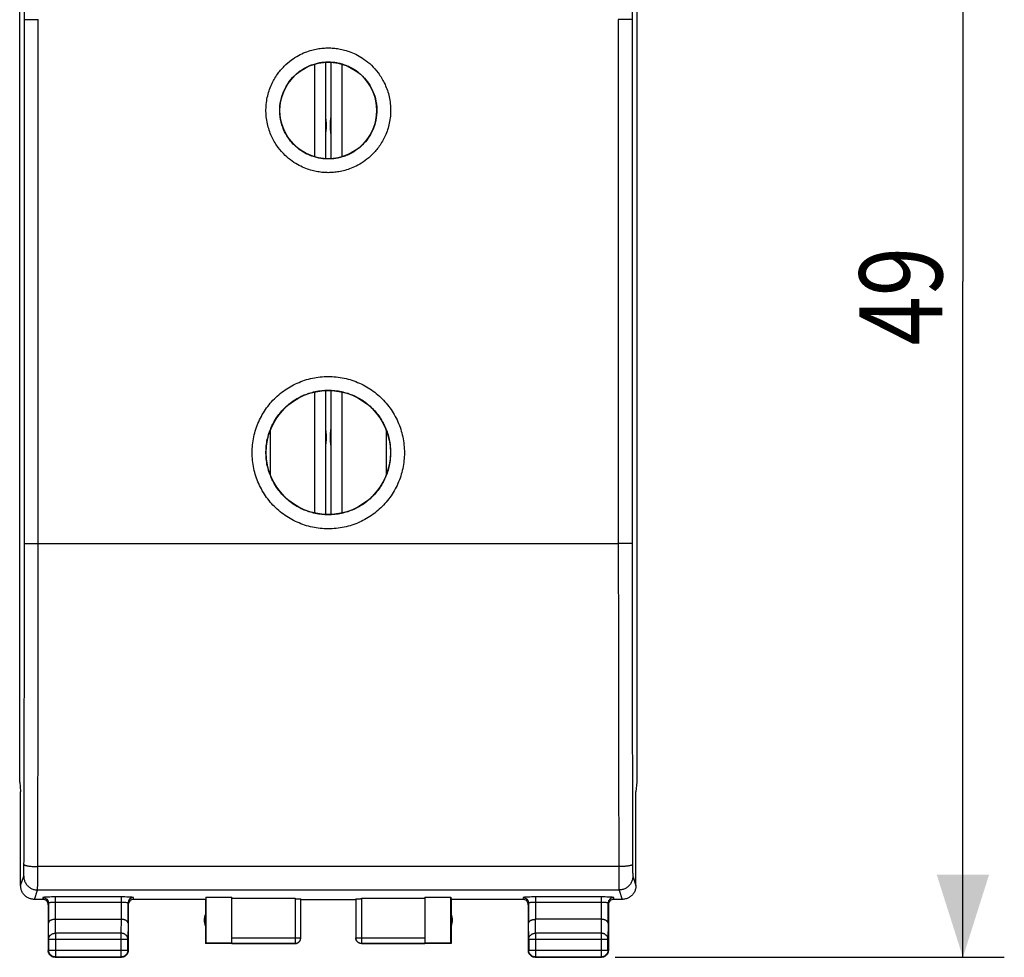
# Model space of a CAD drawing. Extents: x -43 to 45.9, y -23.1 to 46.7.
# Drawn here: x 10.3 to 45.9, y -23.1 to 10.9 of the extents above; entities that cross this region are included whole.
import ezdxf

# ---------------------------------------------------------------- set-up
doc = ezdxf.new("R2010")
doc.units = 0
doc.header["$LTSCALE"] = 16.335
doc.layers.get('0').update_dxf_attribs({"linetype": 'CONTINUOUS'})
doc.styles.get("Standard").update_dxf_attribs({"font": 'txt', "width": 0.8})
doc.dimstyles.new('DIMSTYLE_1', dxfattribs={"dimtxt": 3, "dimasz": 3, "dimexe": 0.18, "dimexo": 0.0625, "dimgap": 0.09, "dimtad": 1, "dimtxsty": 'STANDARD', "dimcen": 0.09, "dimazin": 3, "dimtfac": 1, "dimtofl": 0, "dimtmove": 0, "dimatfit": 3, "dimtolj": 1})

# ---------------------------------------------------------------- blocks, each defined once
blk = doc.blocks.new('*D3')
at = {"color": 7, "linetype": 'CONTINUOUS'}
for p, q in [((31.848, 25.905), (45.948, 25.905)), ((44.448, 25.905), (44.448, 1.405)), ((44.448, -23.095), (44.448, 1.405)), ((31.848, -23.095), (45.948, -23.095))]:
    blk.add_line(p, q, dxfattribs=at)
for points in [[(45.398, 22.905), (44.448, 25.905), (43.498, 22.905)], [(43.498, -20.095), (44.448, -23.095), (45.398, -20.095)]]:
    blk.add_solid(points, dxfattribs=at)
at = {"color": 7, "linetype": 'CONTINUOUS', "width": 0.785714}
blk.add_text('49', height=3, rotation=90, dxfattribs=at).set_placement((43.698, -0.914))

msp = doc.modelspace()

# ---------------------------------------------------------------- linework, layer by layer
at = {"color": 7, "linetype": 'CONTINUOUS'}
for p, q in [((10.264, -16.742), (10.264, 19.553)), ((32.632, 19.553), (32.632, -16.742)), ((21.354, 5.859), (21.354, 9.352)), ((21.542, 9.352), (21.542, 5.859)), ((21.354, -7.041), (21.354, -2.548)), ((21.542, -2.548), (21.542, -7.041)), ((19.343, -4.001), (19.343, -5.589)), ((23.553, -5.589), (23.553, -4.001)), ((10.264, -16.742), (10.298, -17.086)), ((32.632, -16.742), (32.598, -17.086)), ((10.298, -17.086), (10.298, -17.095)), ((10.298, -20.495), (10.298, -17.095)), ((32.598, -17.086), (32.599, -17.095)), ((32.599, -20.495), (32.599, -17.095)), ((11.098, -20.995), (10.799, -20.995)), ((16.998, -20.995), (14.398, -20.995)), ((16.998, -20.995), (16.998, -22.595)), ((17.007, -20.916), (17.948, -20.916)), ((17.007, -20.916), (17.007, -22.586)), ((17.948, -22.586), (17.948, -20.916)), ((20.248, -20.968), (17.948, -20.968)), ((20.448, -22.393), (20.448, -20.979)), ((20.448, -20.995), (22.448, -20.995)), ((22.448, -20.979), (22.448, -22.393)), ((24.948, -20.968), (22.648, -20.968)), ((24.948, -20.916), (25.889, -20.916)), ((24.948, -20.916), (24.948, -22.586)), ((25.889, -20.916), (25.898, -20.995)), ((25.889, -22.586), (25.889, -20.916)), ((28.498, -20.995), (25.898, -20.995)), ((25.898, -20.995), (25.898, -22.595)), ((32.098, -20.995), (31.798, -20.995)), ((11.298, -21.195), (11.298, -22.845)), ((11.305, -21.129), (11.305, -21.862)), ((14.191, -21.862), (14.191, -21.129)), ((14.198, -21.195), (14.198, -22.845)), ((28.698, -21.195), (28.698, -22.845)), ((28.705, -21.129), (28.705, -21.862)), ((31.591, -21.862), (31.591, -21.129)), ((31.598, -21.195), (31.598, -22.845)), ((11.555, -21.717), (13.941, -21.717)), ((31.341, -21.717), (28.955, -21.717)), ((11.311, -22.439), (11.311, -22.832)), ((14.185, -22.832), (14.185, -22.439)), ((28.711, -22.439), (28.711, -22.832)), ((31.585, -22.832), (31.585, -22.439)), ((17.007, -22.586), (16.998, -22.595)), ((20.248, -22.595), (16.998, -22.595)), ((17.948, -22.586), (17.007, -22.586)), ((17.948, -22.593), (20.248, -22.593)), ((22.648, -22.593), (24.948, -22.593)), ((25.898, -22.595), (22.648, -22.595)), ((25.889, -22.586), (24.948, -22.586)), ((25.898, -22.595), (25.889, -22.586)), ((11.548, -23.095), (13.948, -23.095)), ((11.561, -23.082), (13.935, -23.082)), ((28.948, -23.095), (31.348, -23.095)), ((28.961, -23.082), (31.335, -23.082))]:
    msp.add_line(p, q, dxfattribs=at)
at = {"color": 9, "linetype": 'CONTINUOUS'}
for p, q in [((10.937, -8.095), (10.937, 10.905)), ((31.959, 10.905), (31.959, -8.095)), ((20.944, 9.28), (20.944, 5.931)), ((21.952, 5.931), (21.952, 9.28)), ((20.944, -2.603), (20.944, -6.986)), ((21.952, -6.986), (21.952, -2.603)), ((10.937, -8.095), (31.959, -8.095)), ((31.976, -19.805), (10.92, -19.805)), ((10.299, -20.494), (10.412, -20.156)), ((32.484, -20.156), (32.597, -20.494)), ((10.799, -20.995), (10.912, -20.655)), ((31.984, -20.655), (10.912, -20.655)), ((31.984, -20.655), (32.098, -20.995)), ((11.105, -20.93), (11.098, -20.995)), ((13.941, -20.906), (11.555, -20.906)), ((11.555, -20.906), (11.555, -21.717)), ((13.941, -20.906), (13.941, -21.717)), ((14.398, -20.995), (14.391, -20.93)), ((20.248, -20.968), (20.248, -22.595)), ((22.648, -20.968), (22.648, -22.595)), ((28.505, -20.93), (28.498, -20.995)), ((31.341, -20.906), (28.955, -20.906)), ((28.955, -20.906), (28.955, -21.717)), ((31.341, -20.906), (31.341, -21.717)), ((31.798, -20.995), (31.791, -20.93)), ((11.305, -21.129), (11.298, -21.195)), ((13.941, -21.106), (11.555, -21.106)), ((14.198, -21.195), (14.191, -21.129)), ((28.705, -21.129), (28.698, -21.195)), ((31.341, -21.106), (28.955, -21.106)), ((31.598, -21.195), (31.591, -21.129)), ((11.561, -22.222), (11.556, -21.717)), ((13.94, -21.717), (13.935, -22.222)), ((28.961, -22.222), (28.956, -21.717)), ((31.34, -21.717), (31.335, -22.222)), ((11.311, -22.439), (11.305, -21.862)), ((14.191, -21.862), (14.185, -22.439)), ((28.711, -22.439), (28.705, -21.862)), ((31.591, -21.862), (31.585, -22.439)), ((11.311, -22.439), (14.185, -22.439)), ((13.935, -22.222), (11.561, -22.222)), ((11.561, -22.222), (11.561, -23.082)), ((13.935, -22.222), (13.935, -23.082)), ((17.948, -22.393), (20.448, -22.393)), ((22.448, -22.393), (24.948, -22.393)), ((28.711, -22.439), (31.585, -22.439)), ((31.335, -22.222), (28.961, -22.222)), ((28.961, -22.222), (28.961, -23.082)), ((31.335, -22.222), (31.335, -23.082)), ((11.311, -22.832), (11.298, -22.845)), ((11.311, -22.832), (14.185, -22.832)), ((14.185, -22.832), (14.198, -22.845)), ((28.711, -22.832), (28.698, -22.845)), ((28.711, -22.832), (31.585, -22.832)), ((31.585, -22.832), (31.598, -22.845)), ((11.561, -23.082), (11.548, -23.095)), ((13.935, -23.082), (13.948, -23.095)), ((28.961, -23.082), (28.948, -23.095)), ((31.335, -23.082), (31.348, -23.095))]:
    msp.add_line(p, q, dxfattribs=at)
at = {"color": 7, "linetype": 'CONTINUOUS'}
for centre, radius in [((21.448, 7.605), 1.75), ((21.448, -4.795), 2.25)]:
    msp.add_circle(centre, radius, dxfattribs=at)
for centre, start, end in [((17.448, -21.745), 154.1581, 205.8419), ((25.448, -21.745), 334.1581, 25.8419)]:
    msp.add_arc(centre, 0.5, start, end, dxfattribs=at)
at = {"color": 9, "linetype": 'CONTINUOUS'}
for points, knots in [([(10.437, 10.896), (10.437, 11.675), (10.436, 13.233), (10.434, 15.567), (10.43, 17.897), (10.426, 20.222), (10.422, 21.769), (10.42, 22.542)], [0, 0, 0, 0, 0.200747, 0.401257, 0.601394, 0.801021, 1, 1, 1, 1]), ([(32.476, 22.542), (32.474, 21.769), (32.47, 20.222), (32.466, 17.897), (32.462, 15.567), (32.46, 13.233), (32.459, 11.675), (32.459, 10.896)], [0, 0, 0, 0, 0.198979, 0.398606, 0.598743, 0.799253, 1, 1, 1, 1]), ([(10.437, 10.896), (10.438, 10.897), (10.446, 10.897), (10.458, 10.899), (10.48, 10.899), (10.509, 10.901), (10.546, 10.902), (10.589, 10.903), (10.637, 10.903), (10.691, 10.904), (10.749, 10.905), (10.81, 10.905), (10.873, 10.905), (10.916, 10.905), (10.937, 10.905)], [0, 0, 0, 0, 0.010893, 0.038158, 0.081471, 0.14013, 0.213162, 0.299352, 0.397258, 0.505244, 0.621505, 0.744097, 0.87097, 1, 1, 1, 1]), ([(10.437, -8.085), (10.438, -6.503), (10.438, -3.34), (10.439, 1.405), (10.438, 6.151), (10.438, 9.314), (10.437, 10.896)], [0, 0, 0, 0, 0.249996, 0.5, 0.750004, 1, 1, 1, 1]), ([(32.459, 10.896), (32.458, 10.897), (32.45, 10.897), (32.438, 10.899), (32.416, 10.899), (32.387, 10.901), (32.35, 10.902), (32.308, 10.903), (32.259, 10.903), (32.205, 10.904), (32.147, 10.905), (32.086, 10.905), (32.023, 10.905), (31.981, 10.905), (31.959, 10.905)], [0, 0, 0, 0, 0.010893, 0.038158, 0.081471, 0.14013, 0.213162, 0.299352, 0.397258, 0.505244, 0.621505, 0.744097, 0.87097, 1, 1, 1, 1]), ([(32.459, 10.896), (32.458, 9.314), (32.458, 6.151), (32.457, 1.405), (32.458, -3.34), (32.458, -6.503), (32.459, -8.085)], [0, 0, 0, 0, 0.249996, 0.5, 0.750004, 1, 1, 1, 1]), ([(21.448, 5.35), (21.386, 5.35), (21.258, 5.355), (21.06, 5.38), (20.85, 5.427), (20.624, 5.501), (20.382, 5.611), (20.128, 5.767), (19.869, 5.981), (19.619, 6.264), (19.398, 6.627), (19.236, 7.069), (19.17, 7.568), (19.218, 8.073), (19.367, 8.531), (19.584, 8.911), (19.836, 9.21), (20.099, 9.435), (20.359, 9.6), (20.607, 9.715), (20.838, 9.793), (21.054, 9.841), (21.255, 9.867), (21.385, 9.873), (21.448, 9.873)], [0, 0, 0, 0, 0.026259, 0.05405, 0.084177, 0.117405, 0.154487, 0.196149, 0.243094, 0.296035, 0.355513, 0.421787, 0.493672, 0.566503, 0.634598, 0.695845, 0.750475, 0.798915, 0.841889, 0.880095, 0.914254, 0.945113, 0.973436, 1, 1, 1, 1]), ([(21.448, 9.873), (21.51, 9.873), (21.638, 9.868), (21.836, 9.842), (22.046, 9.796), (22.272, 9.722), (22.514, 9.612), (22.768, 9.456), (23.027, 9.242), (23.277, 8.958), (23.499, 8.595), (23.66, 8.153), (23.726, 7.655), (23.679, 7.149), (23.529, 6.691), (23.312, 6.311), (23.06, 6.013), (22.797, 5.787), (22.537, 5.623), (22.29, 5.507), (22.058, 5.43), (21.842, 5.381), (21.641, 5.355), (21.511, 5.35), (21.448, 5.35)], [0, 0, 0, 0, 0.02626, 0.054051, 0.084176, 0.117402, 0.154481, 0.19614, 0.243082, 0.29602, 0.355497, 0.42177, 0.493654, 0.566483, 0.634576, 0.695824, 0.750456, 0.798899, 0.841877, 0.880087, 0.91425, 0.945111, 0.973436, 1, 1, 1, 1]), ([(21.448, 5.846), (21.4, 5.846), (21.3, 5.85), (21.146, 5.869), (20.982, 5.906), (20.806, 5.963), (20.618, 6.049), (20.42, 6.17), (20.219, 6.337), (20.023, 6.557), (19.851, 6.84), (19.726, 7.184), (19.674, 7.572), (19.711, 7.965), (19.828, 8.321), (19.997, 8.617), (20.193, 8.849), (20.398, 9.024), (20.6, 9.152), (20.793, 9.242), (20.973, 9.302), (21.141, 9.34), (21.298, 9.36), (21.399, 9.364), (21.448, 9.364)], [0, 0, 0, 0, 0.02628, 0.054084, 0.084224, 0.117464, 0.154556, 0.196226, 0.243173, 0.296109, 0.355576, 0.421842, 0.493734, 0.566559, 0.634621, 0.695833, 0.750441, 0.798871, 0.841843, 0.880054, 0.914221, 0.94509, 0.973423, 1, 1, 1, 1]), ([(21.448, 9.364), (21.496, 9.364), (21.596, 9.36), (21.75, 9.341), (21.914, 9.305), (22.09, 9.247), (22.278, 9.161), (22.476, 9.04), (22.677, 8.874), (22.873, 8.653), (23.045, 8.371), (23.17, 8.027), (23.222, 7.639), (23.185, 7.245), (23.068, 6.889), (22.899, 6.594), (22.703, 6.362), (22.498, 6.186), (22.296, 6.058), (22.103, 5.968), (21.923, 5.908), (21.755, 5.87), (21.598, 5.85), (21.497, 5.846), (21.448, 5.846)], [0, 0, 0, 0, 0.02628, 0.054082, 0.084218, 0.117454, 0.154541, 0.196206, 0.243147, 0.296079, 0.355543, 0.421807, 0.493696, 0.566519, 0.634581, 0.695797, 0.750409, 0.798844, 0.841822, 0.880039, 0.914212, 0.945085, 0.973422, 1, 1, 1, 1]), ([(21.448, -7.563), (21.255, -7.563), (20.867, -7.522), (20.313, -7.34), (19.81, -7.048), (19.38, -6.659), (19.04, -6.189), (18.804, -5.659), (18.684, -5.091), (18.684, -4.509), (18.805, -3.941), (19.04, -3.411), (19.38, -2.941), (19.811, -2.552), (20.313, -2.261), (20.867, -2.08), (21.255, -2.039), (21.448, -2.039)], [0, 0, 0, 0, 0.067044, 0.133969, 0.200615, 0.267092, 0.333528, 0.40006, 0.466703, 0.53343, 0.600074, 0.666602, 0.73303, 0.799491, 0.866114, 0.933013, 1, 1, 1, 1]), ([(21.448, -2.039), (21.642, -2.039), (22.029, -2.08), (22.584, -2.261), (23.086, -2.553), (23.517, -2.942), (23.856, -3.412), (24.092, -3.942), (24.212, -4.51), (24.212, -5.092), (24.092, -5.66), (23.856, -6.19), (23.516, -6.66), (23.086, -7.049), (22.583, -7.34), (22.029, -7.522), (21.641, -7.563), (21.448, -7.563)], [0, 0, 0, 0, 0.067052, 0.13398, 0.200628, 0.267104, 0.333536, 0.400064, 0.466706, 0.533433, 0.600078, 0.666611, 0.733041, 0.799503, 0.866125, 0.93302, 1, 1, 1, 1]), ([(21.448, -7.054), (21.289, -7.054), (20.971, -7.02), (20.518, -6.871), (20.106, -6.632), (19.754, -6.314), (19.476, -5.93), (19.283, -5.497), (19.185, -5.032), (19.185, -4.556), (19.283, -4.092), (19.476, -3.658), (19.754, -3.274), (20.106, -2.956), (20.518, -2.717), (20.972, -2.569), (21.289, -2.535), (21.448, -2.535)], [0, 0, 0, 0, 0.067244, 0.134167, 0.200799, 0.267249, 0.333641, 0.400116, 0.466694, 0.533355, 0.599938, 0.666417, 0.732809, 0.79925, 0.865867, 0.932771, 1, 1, 1, 1]), ([(21.448, -2.535), (21.607, -2.535), (21.925, -2.569), (22.379, -2.717), (22.79, -2.956), (23.142, -3.275), (23.42, -3.659), (23.613, -4.092), (23.712, -4.557), (23.711, -5.032), (23.613, -5.497), (23.42, -5.931), (23.142, -6.315), (22.79, -6.633), (22.378, -6.871), (21.925, -7.02), (21.607, -7.054), (21.448, -7.054)], [0, 0, 0, 0, 0.067254, 0.134185, 0.200821, 0.267272, 0.333663, 0.400136, 0.466712, 0.533373, 0.599958, 0.666439, 0.732832, 0.799272, 0.865885, 0.932782, 1, 1, 1, 1]), ([(10.42, -19.731), (10.422, -18.958), (10.426, -17.411), (10.43, -15.087), (10.434, -12.757), (10.436, -10.422), (10.437, -8.864), (10.437, -8.085)], [0, 0, 0, 0, 0.19898, 0.398606, 0.598743, 0.799253, 1, 1, 1, 1]), ([(10.437, -8.085), (10.438, -8.086), (10.446, -8.086), (10.458, -8.088), (10.48, -8.089), (10.509, -8.09), (10.546, -8.091), (10.589, -8.092), (10.637, -8.093), (10.691, -8.093), (10.749, -8.094), (10.81, -8.094), (10.873, -8.095), (10.916, -8.095), (10.937, -8.095)], [0, 0, 0, 0, 0.010893, 0.038158, 0.081471, 0.14013, 0.213162, 0.299352, 0.397258, 0.505244, 0.621505, 0.744097, 0.87097, 1, 1, 1, 1]), ([(10.92, -19.805), (10.922, -19.029), (10.926, -17.473), (10.93, -15.135), (10.934, -12.792), (10.936, -10.445), (10.937, -8.878), (10.937, -8.095)], [0, 0, 0, 0, 0.19898, 0.398606, 0.598743, 0.799253, 1, 1, 1, 1]), ([(32.459, -8.085), (32.458, -8.086), (32.45, -8.086), (32.438, -8.088), (32.416, -8.089), (32.387, -8.09), (32.35, -8.091), (32.308, -8.092), (32.259, -8.093), (32.205, -8.093), (32.147, -8.094), (32.086, -8.094), (32.023, -8.095), (31.981, -8.095), (31.959, -8.095)], [0, 0, 0, 0, 0.010893, 0.038158, 0.081471, 0.14013, 0.213162, 0.299352, 0.397258, 0.505244, 0.621505, 0.744097, 0.87097, 1, 1, 1, 1]), ([(31.959, -8.095), (31.959, -8.878), (31.96, -10.445), (31.963, -12.792), (31.966, -15.135), (31.971, -17.473), (31.974, -19.029), (31.976, -19.805)], [0, 0, 0, 0, 0.200747, 0.401257, 0.601394, 0.80102, 1, 1, 1, 1]), ([(32.459, -8.085), (32.459, -8.864), (32.46, -10.422), (32.462, -12.757), (32.466, -15.087), (32.47, -17.411), (32.474, -18.958), (32.476, -19.731)], [0, 0, 0, 0, 0.200747, 0.401257, 0.601394, 0.80102, 1, 1, 1, 1]), ([(10.412, -20.156), (10.412, -20.154), (10.413, -20.149), (10.414, -20.139), (10.414, -20.125), (10.415, -20.106), (10.416, -20.083), (10.417, -20.056), (10.417, -20.025), (10.418, -19.991), (10.418, -19.953), (10.419, -19.913), (10.419, -19.87), (10.42, -19.825), (10.42, -19.778), (10.42, -19.747), (10.42, -19.731)], [0, 0, 0, 0, 0.011785, 0.034601, 0.068284, 0.112527, 0.166913, 0.230927, 0.303958, 0.385309, 0.474204, 0.569794, 0.671166, 0.777354, 0.887339, 1, 1, 1, 1]), ([(10.42, -19.731), (10.42, -19.734), (10.426, -19.743), (10.441, -19.751), (10.463, -19.76), (10.492, -19.769), (10.528, -19.776), (10.571, -19.784), (10.62, -19.79), (10.674, -19.795), (10.732, -19.8), (10.793, -19.803), (10.856, -19.805), (10.898, -19.805), (10.92, -19.805)], [0, 0, 0, 0, 0.021371, 0.053559, 0.099229, 0.158689, 0.231414, 0.316439, 0.412494, 0.51808, 0.631508, 0.750946, 0.874449, 1, 1, 1, 1]), ([(10.912, -20.655), (10.912, -20.652), (10.913, -20.642), (10.914, -20.623), (10.914, -20.594), (10.915, -20.557), (10.916, -20.511), (10.917, -20.456), (10.917, -20.395), (10.918, -20.326), (10.918, -20.25), (10.919, -20.169), (10.919, -20.084), (10.92, -19.994), (10.92, -19.9), (10.92, -19.837), (10.92, -19.805)], [0, 0, 0, 0, 0.01167, 0.034433, 0.068087, 0.112314, 0.166694, 0.230707, 0.303742, 0.385102, 0.47401, 0.569617, 0.671009, 0.77722, 0.887232, 1, 1, 1, 1]), ([(32.476, -19.731), (32.476, -19.734), (32.47, -19.743), (32.455, -19.751), (32.434, -19.76), (32.404, -19.769), (32.368, -19.776), (32.325, -19.784), (32.276, -19.79), (32.222, -19.795), (32.165, -19.8), (32.104, -19.803), (32.04, -19.805), (31.998, -19.805), (31.976, -19.805)], [0, 0, 0, 0, 0.021371, 0.053559, 0.099229, 0.158689, 0.231414, 0.316439, 0.412494, 0.51808, 0.631508, 0.750946, 0.874449, 1, 1, 1, 1]), ([(31.976, -19.805), (31.976, -19.837), (31.976, -19.9), (31.977, -19.994), (31.977, -20.084), (31.977, -20.169), (31.978, -20.25), (31.978, -20.326), (31.979, -20.395), (31.98, -20.456), (31.98, -20.511), (31.981, -20.557), (31.982, -20.594), (31.983, -20.623), (31.983, -20.642), (31.984, -20.652), (31.984, -20.655)], [0, 0, 0, 0, 0.112768, 0.22278, 0.328991, 0.430383, 0.52599, 0.614898, 0.696258, 0.769293, 0.833306, 0.887686, 0.931913, 0.965567, 0.98833, 1, 1, 1, 1]), ([(32.476, -19.731), (32.476, -19.747), (32.476, -19.778), (32.477, -19.825), (32.477, -19.87), (32.477, -19.913), (32.478, -19.953), (32.478, -19.991), (32.479, -20.025), (32.48, -20.056), (32.48, -20.083), (32.481, -20.106), (32.482, -20.125), (32.482, -20.139), (32.483, -20.149), (32.484, -20.154), (32.484, -20.156)], [0, 0, 0, 0, 0.112661, 0.222646, 0.328834, 0.430206, 0.525796, 0.614691, 0.696042, 0.769073, 0.833087, 0.887473, 0.931716, 0.965399, 0.988215, 1, 1, 1, 1]), ([(10.412, -20.156), (10.412, -20.176), (10.414, -20.216), (10.425, -20.275), (10.443, -20.333), (10.468, -20.388), (10.499, -20.44), (10.537, -20.487), (10.58, -20.53), (10.627, -20.567), (10.679, -20.599), (10.734, -20.623), (10.792, -20.641), (10.851, -20.652), (10.892, -20.655), (10.912, -20.655)], [0, 0, 0, 0, 0.076858, 0.153728, 0.23061, 0.307506, 0.384416, 0.461339, 0.538275, 0.615221, 0.692174, 0.769132, 0.846092, 0.923049, 1, 1, 1, 1]), ([(32.484, -20.156), (32.484, -20.176), (32.482, -20.216), (32.471, -20.275), (32.453, -20.333), (32.428, -20.388), (32.397, -20.44), (32.359, -20.487), (32.317, -20.53), (32.269, -20.567), (32.217, -20.599), (32.162, -20.623), (32.104, -20.641), (32.045, -20.652), (32.005, -20.655), (31.984, -20.655)], [0, 0, 0, 0, 0.076858, 0.153728, 0.23061, 0.307506, 0.384416, 0.461339, 0.538275, 0.615221, 0.692174, 0.769132, 0.846092, 0.923049, 1, 1, 1, 1]), ([(11.555, -20.906), (11.509, -20.906), (11.42, -20.906), (11.301, -20.911), (11.199, -20.912), (11.149, -20.924), (11.106, -20.922), (11.105, -20.93)], [0, 0, 0, 0, 0.309791, 0.586152, 0.80451, 0.946818, 1, 1, 1, 1]), ([(11.105, -20.93), (11.131, -20.93), (11.184, -20.94), (11.25, -20.984), (11.295, -21.051), (11.305, -21.103), (11.305, -21.129)], [0, 0, 0, 0, 0.250146, 0.500221, 0.750167, 1, 1, 1, 1]), ([(14.391, -20.93), (14.39, -20.922), (14.347, -20.924), (14.297, -20.912), (14.195, -20.911), (14.076, -20.906), (13.987, -20.906), (13.941, -20.906)], [0, 0, 0, 0, 0.053182, 0.19549, 0.413848, 0.690209, 1, 1, 1, 1]), ([(14.391, -20.93), (14.365, -20.93), (14.312, -20.94), (14.246, -20.984), (14.201, -21.051), (14.191, -21.103), (14.191, -21.129)], [0, 0, 0, 0, 0.250148, 0.500224, 0.750169, 1, 1, 1, 1]), ([(28.955, -20.906), (28.909, -20.906), (28.82, -20.906), (28.701, -20.911), (28.599, -20.912), (28.549, -20.924), (28.506, -20.922), (28.505, -20.93)], [0, 0, 0, 0, 0.309791, 0.586152, 0.80451, 0.946818, 1, 1, 1, 1]), ([(28.505, -20.93), (28.531, -20.93), (28.584, -20.94), (28.65, -20.984), (28.695, -21.051), (28.705, -21.103), (28.705, -21.129)], [0, 0, 0, 0, 0.250146, 0.500221, 0.750167, 1, 1, 1, 1]), ([(31.791, -20.93), (31.79, -20.922), (31.747, -20.924), (31.697, -20.912), (31.595, -20.911), (31.476, -20.906), (31.387, -20.906), (31.341, -20.906)], [0, 0, 0, 0, 0.053182, 0.19549, 0.413848, 0.690209, 1, 1, 1, 1]), ([(31.791, -20.93), (31.765, -20.93), (31.712, -20.94), (31.646, -20.984), (31.601, -21.051), (31.591, -21.103), (31.591, -21.129)], [0, 0, 0, 0, 0.250148, 0.500224, 0.750169, 1, 1, 1, 1]), ([(11.555, -21.106), (11.529, -21.106), (11.48, -21.107), (11.414, -21.11), (11.358, -21.114), (11.328, -21.12), (11.306, -21.124), (11.305, -21.129)], [0, 0, 0, 0, 0.307027, 0.581447, 0.798939, 0.941982, 1, 1, 1, 1]), ([(14.191, -21.129), (14.19, -21.124), (14.168, -21.12), (14.138, -21.114), (14.082, -21.11), (14.016, -21.107), (13.967, -21.106), (13.941, -21.106)], [0, 0, 0, 0, 0.058018, 0.201061, 0.418553, 0.692973, 1, 1, 1, 1]), ([(28.955, -21.106), (28.929, -21.106), (28.88, -21.107), (28.814, -21.11), (28.758, -21.114), (28.728, -21.12), (28.706, -21.124), (28.705, -21.129)], [0, 0, 0, 0, 0.307027, 0.581447, 0.798939, 0.941982, 1, 1, 1, 1]), ([(31.591, -21.129), (31.59, -21.124), (31.568, -21.12), (31.538, -21.114), (31.482, -21.11), (31.416, -21.107), (31.367, -21.106), (31.341, -21.106)], [0, 0, 0, 0, 0.058018, 0.201061, 0.418553, 0.692973, 1, 1, 1, 1]), ([(11.311, -22.439), (11.311, -22.429), (11.313, -22.408), (11.321, -22.378), (11.333, -22.349), (11.351, -22.321), (11.372, -22.297), (11.397, -22.275), (11.426, -22.256), (11.457, -22.241), (11.491, -22.231), (11.526, -22.224), (11.549, -22.223), (11.561, -22.222)], [0, 0, 0, 0, 0.08429, 0.169183, 0.255173, 0.342654, 0.431879, 0.522951, 0.615825, 0.710313, 0.806113, 0.902827, 1, 1, 1, 1]), ([(14.185, -22.439), (14.185, -22.429), (14.183, -22.408), (14.175, -22.378), (14.163, -22.349), (14.146, -22.321), (14.124, -22.297), (14.099, -22.275), (14.07, -22.256), (14.039, -22.241), (14.005, -22.231), (13.971, -22.224), (13.947, -22.223), (13.935, -22.222)], [0, 0, 0, 0, 0.08429, 0.169183, 0.255173, 0.342654, 0.431879, 0.522951, 0.615825, 0.710313, 0.806113, 0.902827, 1, 1, 1, 1]), ([(22.648, -22.593), (22.639, -22.593), (22.62, -22.592), (22.592, -22.585), (22.565, -22.575), (22.54, -22.562), (22.517, -22.545), (22.496, -22.524), (22.479, -22.501), (22.466, -22.476), (22.456, -22.449), (22.449, -22.421), (22.448, -22.402), (22.448, -22.393)], [0, 0, 0, 0, 0.09091, 0.18182, 0.272729, 0.363639, 0.454548, 0.545457, 0.636366, 0.727275, 0.818183, 0.909092, 1, 1, 1, 1]), ([(28.711, -22.439), (28.711, -22.429), (28.713, -22.408), (28.721, -22.378), (28.733, -22.349), (28.751, -22.321), (28.772, -22.297), (28.797, -22.275), (28.826, -22.256), (28.857, -22.241), (28.891, -22.231), (28.926, -22.224), (28.949, -22.223), (28.961, -22.222)], [0, 0, 0, 0, 0.084235, 0.169128, 0.25512, 0.342606, 0.431836, 0.522916, 0.615796, 0.710292, 0.806099, 0.90282, 1, 1, 1, 1]), ([(31.585, -22.439), (31.585, -22.429), (31.583, -22.408), (31.575, -22.378), (31.563, -22.349), (31.546, -22.321), (31.524, -22.297), (31.499, -22.275), (31.47, -22.256), (31.439, -22.241), (31.405, -22.231), (31.371, -22.224), (31.347, -22.223), (31.335, -22.222)], [0, 0, 0, 0, 0.08429, 0.169183, 0.255173, 0.342654, 0.431879, 0.522951, 0.615825, 0.710313, 0.806113, 0.902827, 1, 1, 1, 1])]:
    msp.add_open_spline(points, degree=3, knots=knots, dxfattribs=at)
at = {"color": 7, "linetype": 'CONTINUOUS'}
for points, knots in [([(21.382, 7.055), (21.382, 7.091), (21.38, 7.164), (21.37, 7.27), (21.36, 7.339), (21.354, 7.372)], [0, 0, 0, 0, 0.339008, 0.685639, 1, 1, 1, 1]), ([(21.542, 7.372), (21.536, 7.339), (21.526, 7.269), (21.516, 7.163), (21.514, 7.091), (21.514, 7.055)], [0, 0, 0, 0, 0.31924, 0.666175, 1, 1, 1, 1]), ([(21.354, 6.738), (21.36, 6.772), (21.37, 6.842), (21.38, 6.948), (21.382, 7.02), (21.382, 7.055)], [0, 0, 0, 0, 0.31924, 0.666175, 1, 1, 1, 1]), ([(21.514, 7.055), (21.514, 7.019), (21.516, 6.947), (21.526, 6.841), (21.536, 6.771), (21.542, 6.738)], [0, 0, 0, 0, 0.339009, 0.685639, 1, 1, 1, 1]), ([(21.382, -4.245), (21.382, -4.209), (21.38, -4.136), (21.37, -4.03), (21.36, -3.961), (21.354, -3.928)], [0, 0, 0, 0, 0.339009, 0.685639, 1, 1, 1, 1]), ([(21.354, -4.562), (21.36, -4.528), (21.37, -4.458), (21.38, -4.352), (21.382, -4.28), (21.382, -4.245)], [0, 0, 0, 0, 0.31924, 0.666175, 1, 1, 1, 1]), ([(21.542, -3.928), (21.536, -3.961), (21.526, -4.031), (21.516, -4.137), (21.514, -4.209), (21.514, -4.245)], [0, 0, 0, 0, 0.31924, 0.666175, 1, 1, 1, 1]), ([(21.514, -4.245), (21.514, -4.281), (21.516, -4.353), (21.526, -4.459), (21.536, -4.529), (21.542, -4.562)], [0, 0, 0, 0, 0.339008, 0.685639, 1, 1, 1, 1]), ([(10.799, -20.995), (10.779, -20.995), (10.738, -20.992), (10.679, -20.981), (10.621, -20.963), (10.566, -20.939), (10.514, -20.907), (10.467, -20.87), (10.424, -20.827), (10.386, -20.779), (10.355, -20.728), (10.33, -20.672), (10.312, -20.614), (10.301, -20.555), (10.299, -20.515), (10.299, -20.494)], [0, 0, 0, 0, 0.076613, 0.15364, 0.230464, 0.307108, 0.384239, 0.461292, 0.537923, 0.615013, 0.692238, 0.769019, 0.845991, 0.92319, 1, 1, 1, 1]), ([(32.597, -20.494), (32.597, -20.515), (32.595, -20.555), (32.584, -20.614), (32.566, -20.672), (32.541, -20.728), (32.51, -20.779), (32.472, -20.827), (32.43, -20.87), (32.382, -20.907), (32.33, -20.939), (32.275, -20.963), (32.217, -20.981), (32.158, -20.992), (32.118, -20.995), (32.098, -20.995)], [0, 0, 0, 0, 0.07681, 0.154009, 0.230981, 0.307762, 0.384987, 0.462077, 0.538708, 0.615761, 0.692892, 0.769536, 0.84636, 0.923387, 1, 1, 1, 1]), ([(11.257, -21.073), (11.251, -21.066), (11.228, -21.039), (11.177, -21.005), (11.124, -20.995), (11.098, -20.995)], [0, 0, 0, 0, 0.142814, 0.57254, 1, 1, 1, 1]), ([(14.398, -20.995), (14.372, -20.995), (14.32, -21.005), (14.253, -21.049), (14.214, -21.108), (14.202, -21.151), (14.2, -21.168)], [0, 0, 0, 0, 0.272149, 0.545741, 0.820068, 1, 1, 1, 1]), ([(20.248, -20.968), (20.258, -20.968), (20.279, -20.969), (20.309, -20.969), (20.338, -20.97), (20.365, -20.97), (20.388, -20.971), (20.409, -20.973), (20.425, -20.974), (20.437, -20.975), (20.443, -20.977), (20.448, -20.978), (20.448, -20.979)], [0, 0, 0, 0, 0.155605, 0.307411, 0.451697, 0.584936, 0.703861, 0.805565, 0.887552, 0.947881, 0.985256, 1, 1, 1, 1]), ([(22.448, -20.979), (22.448, -20.978), (22.453, -20.977), (22.459, -20.975), (22.472, -20.974), (22.488, -20.973), (22.508, -20.971), (22.532, -20.97), (22.558, -20.97), (22.587, -20.969), (22.617, -20.969), (22.638, -20.968), (22.648, -20.968)], [0, 0, 0, 0, 0.014744, 0.052119, 0.112448, 0.194435, 0.296139, 0.415064, 0.548303, 0.692589, 0.844395, 1, 1, 1, 1]), ([(28.657, -21.073), (28.651, -21.066), (28.628, -21.039), (28.577, -21.005), (28.524, -20.995), (28.498, -20.995)], [0, 0, 0, 0, 0.142814, 0.57254, 1, 1, 1, 1]), ([(31.798, -20.995), (31.772, -20.995), (31.72, -21.005), (31.653, -21.049), (31.614, -21.108), (31.602, -21.151), (31.6, -21.168)], [0, 0, 0, 0, 0.272149, 0.545741, 0.820068, 1, 1, 1, 1]), ([(11.298, -21.195), (11.298, -21.169), (11.289, -21.125), (11.267, -21.087), (11.257, -21.073)], [0, 0, 0, 0, 0.599144, 1, 1, 1, 1]), ([(28.698, -21.195), (28.698, -21.169), (28.689, -21.125), (28.667, -21.087), (28.657, -21.073)], [0, 0, 0, 0, 0.599144, 1, 1, 1, 1]), ([(11.555, -21.717), (11.546, -21.717), (11.527, -21.718), (11.499, -21.721), (11.472, -21.725), (11.447, -21.732), (11.423, -21.739), (11.402, -21.748), (11.382, -21.758), (11.364, -21.769), (11.349, -21.781), (11.335, -21.793), (11.325, -21.806), (11.316, -21.82), (11.31, -21.834), (11.306, -21.848), (11.305, -21.857), (11.305, -21.862)], [0, 0, 0, 0, 0.090538, 0.179909, 0.266325, 0.34926, 0.428302, 0.503156, 0.573647, 0.639717, 0.70143, 0.758973, 0.812667, 0.862969, 0.91047, 0.955882, 1, 1, 1, 1]), ([(14.191, -21.862), (14.191, -21.857), (14.19, -21.848), (14.186, -21.834), (14.18, -21.82), (14.172, -21.806), (14.161, -21.793), (14.148, -21.781), (14.132, -21.769), (14.114, -21.758), (14.095, -21.748), (14.073, -21.739), (14.049, -21.732), (14.024, -21.725), (13.997, -21.721), (13.969, -21.718), (13.95, -21.717), (13.94, -21.717)], [0, 0, 0, 0, 0.043881, 0.089103, 0.136453, 0.186636, 0.240242, 0.297723, 0.359395, 0.425436, 0.495896, 0.5707, 0.64965, 0.732428, 0.818601, 0.907623, 1, 1, 1, 1]), ([(28.705, -21.862), (28.705, -21.857), (28.706, -21.848), (28.71, -21.834), (28.716, -21.82), (28.724, -21.806), (28.735, -21.793), (28.749, -21.781), (28.764, -21.769), (28.782, -21.758), (28.802, -21.748), (28.823, -21.739), (28.847, -21.732), (28.873, -21.725), (28.899, -21.721), (28.927, -21.718), (28.946, -21.717), (28.956, -21.717)], [0, 0, 0, 0, 0.043881, 0.089103, 0.136453, 0.186636, 0.240242, 0.297723, 0.359395, 0.425436, 0.495896, 0.5707, 0.64965, 0.732428, 0.818601, 0.907623, 1, 1, 1, 1]), ([(31.591, -21.862), (31.591, -21.857), (31.59, -21.848), (31.586, -21.834), (31.58, -21.82), (31.572, -21.806), (31.561, -21.793), (31.548, -21.781), (31.532, -21.769), (31.514, -21.758), (31.495, -21.748), (31.473, -21.739), (31.449, -21.732), (31.424, -21.725), (31.397, -21.721), (31.369, -21.718), (31.35, -21.717), (31.34, -21.717)], [0, 0, 0, 0, 0.043881, 0.089103, 0.136453, 0.186636, 0.240242, 0.297723, 0.359395, 0.425436, 0.495896, 0.5707, 0.64965, 0.732428, 0.818601, 0.907623, 1, 1, 1, 1]), ([(20.248, -22.593), (20.258, -22.593), (20.277, -22.592), (20.305, -22.585), (20.331, -22.575), (20.357, -22.562), (20.38, -22.545), (20.4, -22.524), (20.417, -22.501), (20.431, -22.476), (20.441, -22.449), (20.447, -22.421), (20.448, -22.402), (20.448, -22.393)], [0, 0, 0, 0, 0.090923, 0.181847, 0.27277, 0.363693, 0.454615, 0.545537, 0.636457, 0.727378, 0.818294, 0.90921, 1, 1, 1, 1]), ([(20.248, -22.595), (20.257, -22.595), (20.274, -22.594), (20.3, -22.588), (20.325, -22.58), (20.348, -22.568), (20.37, -22.554), (20.39, -22.536), (20.407, -22.517), (20.422, -22.495), (20.433, -22.471), (20.442, -22.447), (20.447, -22.421), (20.448, -22.403), (20.448, -22.395)], [0, 0, 0, 0, 0.083334, 0.166667, 0.25, 0.333334, 0.416667, 0.5, 0.583334, 0.666667, 0.75, 0.833334, 0.916667, 1, 1, 1, 1]), ([(22.648, -22.595), (22.639, -22.595), (22.622, -22.594), (22.596, -22.588), (22.571, -22.58), (22.548, -22.568), (22.526, -22.554), (22.506, -22.536), (22.489, -22.517), (22.474, -22.495), (22.463, -22.471), (22.454, -22.447), (22.449, -22.421), (22.448, -22.403), (22.448, -22.395)], [0, 0, 0, 0, 0.083334, 0.166667, 0.25, 0.333334, 0.416667, 0.5, 0.583334, 0.666667, 0.75, 0.833334, 0.916667, 1, 1, 1, 1]), ([(11.561, -23.082), (11.549, -23.082), (11.525, -23.08), (11.491, -23.072), (11.457, -23.06), (11.426, -23.043), (11.397, -23.021), (11.372, -22.996), (11.35, -22.967), (11.333, -22.936), (11.32, -22.902), (11.313, -22.867), (11.311, -22.843), (11.311, -22.832)], [0, 0, 0, 0, 0.090908, 0.181817, 0.272726, 0.363636, 0.454545, 0.545455, 0.636364, 0.727274, 0.818183, 0.909092, 1, 1, 1, 1]), ([(14.185, -22.832), (14.185, -22.843), (14.183, -22.867), (14.176, -22.902), (14.163, -22.936), (14.146, -22.967), (14.125, -22.996), (14.099, -23.021), (14.071, -23.043), (14.039, -23.06), (14.006, -23.072), (13.971, -23.08), (13.947, -23.082), (13.935, -23.082)], [0, 0, 0, 0, 0.090908, 0.181817, 0.272726, 0.363636, 0.454545, 0.545455, 0.636364, 0.727274, 0.818183, 0.909092, 1, 1, 1, 1]), ([(28.961, -23.082), (28.949, -23.082), (28.925, -23.08), (28.891, -23.072), (28.857, -23.06), (28.826, -23.043), (28.797, -23.021), (28.772, -22.996), (28.75, -22.967), (28.733, -22.936), (28.72, -22.902), (28.713, -22.867), (28.711, -22.843), (28.711, -22.832)], [0, 0, 0, 0, 0.090798, 0.181713, 0.272629, 0.36355, 0.45447, 0.545391, 0.636313, 0.727235, 0.818157, 0.909079, 1, 1, 1, 1]), ([(31.585, -22.832), (31.585, -22.843), (31.583, -22.867), (31.576, -22.902), (31.563, -22.936), (31.546, -22.967), (31.525, -22.996), (31.499, -23.021), (31.471, -23.043), (31.439, -23.06), (31.406, -23.072), (31.371, -23.08), (31.347, -23.082), (31.335, -23.082)], [0, 0, 0, 0, 0.090921, 0.181843, 0.272765, 0.363687, 0.454609, 0.54553, 0.63645, 0.727371, 0.818287, 0.909202, 1, 1, 1, 1]), ([(11.332, -22.97), (11.328, -22.963), (11.319, -22.945), (11.307, -22.915), (11.3, -22.88), (11.298, -22.857), (11.298, -22.845)], [0, 0, 0, 0, 0.181818, 0.454545, 0.727273, 1, 1, 1, 1]), ([(11.423, -23.061), (11.42, -23.059), (11.406, -23.051), (11.384, -23.034), (11.358, -23.009), (11.342, -22.987), (11.334, -22.973), (11.332, -22.97)], [0, 0, 0, 0, 0.090909, 0.363636, 0.636364, 0.909091, 1, 1, 1, 1]), ([(11.512, -23.092), (11.501, -23.09), (11.477, -23.085), (11.448, -23.074), (11.43, -23.065), (11.423, -23.061)], [0, 0, 0, 0, 0.375, 0.75, 1, 1, 1, 1]), ([(14.073, -23.061), (14.066, -23.065), (14.049, -23.074), (14.019, -23.085), (13.984, -23.093), (13.96, -23.095), (13.948, -23.095)], [0, 0, 0, 0, 0.181818, 0.454545, 0.727273, 1, 1, 1, 1]), ([(14.165, -22.97), (14.163, -22.973), (14.154, -22.987), (14.138, -23.009), (14.112, -23.034), (14.09, -23.051), (14.077, -23.059), (14.073, -23.061)], [0, 0, 0, 0, 0.090909, 0.363636, 0.636364, 0.909091, 1, 1, 1, 1]), ([(14.196, -22.88), (14.194, -22.892), (14.189, -22.915), (14.178, -22.945), (14.169, -22.963), (14.165, -22.97)], [0, 0, 0, 0, 0.375, 0.75, 1, 1, 1, 1]), ([(28.732, -22.97), (28.728, -22.963), (28.719, -22.945), (28.707, -22.915), (28.7, -22.88), (28.698, -22.857), (28.698, -22.845)], [0, 0, 0, 0, 0.181818, 0.454545, 0.727273, 1, 1, 1, 1]), ([(28.823, -23.061), (28.82, -23.059), (28.806, -23.051), (28.784, -23.034), (28.758, -23.009), (28.742, -22.987), (28.734, -22.973), (28.732, -22.97)], [0, 0, 0, 0, 0.090909, 0.363636, 0.636364, 0.909091, 1, 1, 1, 1]), ([(28.912, -23.092), (28.901, -23.09), (28.877, -23.085), (28.848, -23.074), (28.83, -23.065), (28.823, -23.061)], [0, 0, 0, 0, 0.375, 0.75, 1, 1, 1, 1]), ([(31.473, -23.061), (31.466, -23.065), (31.449, -23.074), (31.419, -23.085), (31.384, -23.093), (31.36, -23.095), (31.348, -23.095)], [0, 0, 0, 0, 0.181818, 0.454545, 0.727273, 1, 1, 1, 1]), ([(31.565, -22.97), (31.563, -22.973), (31.554, -22.987), (31.538, -23.009), (31.512, -23.034), (31.49, -23.051), (31.477, -23.059), (31.473, -23.061)], [0, 0, 0, 0, 0.090909, 0.363636, 0.636364, 0.909091, 1, 1, 1, 1]), ([(31.596, -22.88), (31.594, -22.892), (31.589, -22.915), (31.578, -22.945), (31.569, -22.963), (31.565, -22.97)], [0, 0, 0, 0, 0.375, 0.75, 1, 1, 1, 1])]:
    msp.add_open_spline(points, degree=3, knots=knots, dxfattribs=at)
for points in [[(14.2, -21.168), (14.199, -21.177), (14.198, -21.186), (14.198, -21.195)], [(31.6, -21.168), (31.599, -21.177), (31.598, -21.186), (31.598, -21.195)], [(11.548, -23.095), (11.536, -23.095), (11.524, -23.094), (11.512, -23.092)], [(14.198, -22.845), (14.198, -22.857), (14.197, -22.868), (14.196, -22.88)], [(28.948, -23.095), (28.936, -23.095), (28.924, -23.094), (28.912, -23.092)], [(31.598, -22.845), (31.598, -22.857), (31.597, -22.868), (31.596, -22.88)]]:
    msp.add_open_spline(points, degree=3, dxfattribs=at)

# ---------------------------------------------------------------- dimensions: what is measured, and where the dimension line sits
dim = msp.add_linear_dim(base=(44.448, -23.095), p1=(31.848, 25.905), p2=(31.848, -23.095), angle=270, dimstyle='DIMSTYLE_1', dxfattribs=at)
dim.commit()
dim.dimension.update_dxf_attribs({"geometry": '*D3', "text_midpoint": (42.198, 1.443), "dimtype": 160})

doc.saveas('drawing.dxf')
